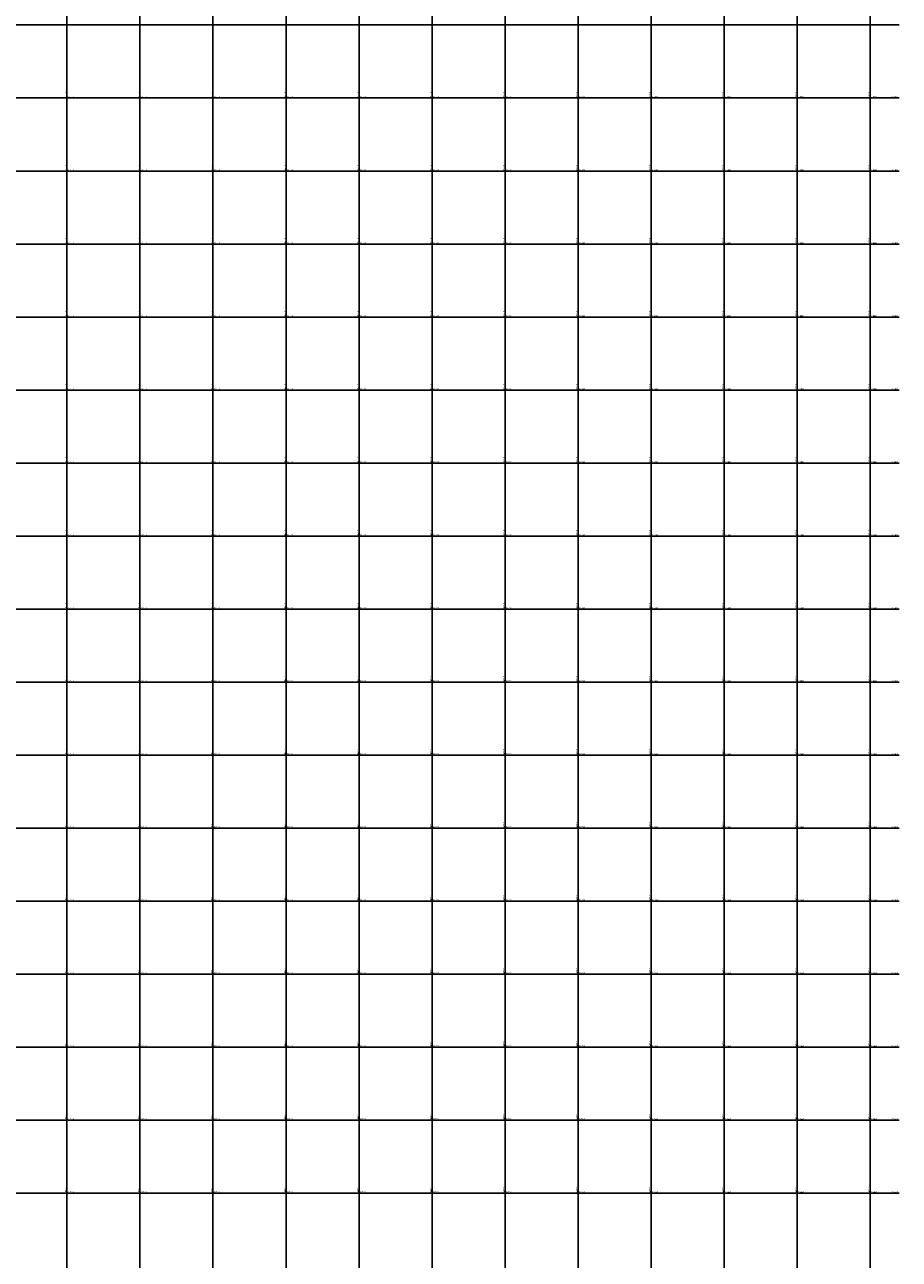
# Model space of a CAD drawing. Units: millimetres. Extents: x 229045 to 603276, y 8105558 to 16318990.
# Drawn here: x 304884 to 307280, y 8113419 to 8116801 of the extents above; entities that cross this region are included whole.
import ezdxf
from ezdxf.enums import TextEntityAlignment as Align

# ---------------------------------------------------------------- set-up
doc = ezdxf.new("R2010")
doc.units = ezdxf.units.MM
doc.layers.add('cgrid', color=161, linetype='Continuous')
doc.layers.add('coordenada', color=161, linetype='Continuous')

msp = doc.modelspace()

# ---------------------------------------------------------------- linework, layer by layer
at = {"layer": 'cgrid'}
for p, q in [((305000, 8112139.4), (305000, 8141558.9)), ((305200, 8112139.4), (305200, 8141558.9)), ((305400, 8112139.4), (305400, 8141558.9)), ((305600, 8112139.4), (305600, 8141558.9)), ((305800, 8112139.4), (305800, 8141558.9)), ((306000, 8112139.4), (306000, 8141558.9)), ((306200, 8112139.4), (306200, 8141558.9)), ((306400, 8112139.4), (306400, 8141558.9)), ((306600, 8112139.4), (306600, 8141558.9)), ((306800, 8112139.4), (306800, 8141558.9)), ((307000, 8112139.4), (307000, 8141558.9)), ((307200, 8112139.4), (307200, 8141558.9)), ((291508.8, 8116800), (307279.9, 8116800)), ((291508.8, 8116600), (307279.9, 8116600)), ((291508.8, 8116400), (307279.9, 8116400)), ((291508.8, 8116200), (307279.9, 8116200)), ((291508.8, 8116000), (307279.9, 8116000)), ((291508.8, 8115800), (307279.9, 8115800)), ((291508.8, 8115600), (307279.9, 8115600)), ((291508.8, 8115400), (307279.9, 8115400)), ((291508.8, 8115200), (307279.9, 8115200)), ((291508.8, 8115000), (307279.9, 8115000)), ((291508.8, 8114800), (307279.9, 8114800)), ((291508.8, 8114600), (307279.9, 8114600)), ((291508.8, 8114400), (307279.9, 8114400)), ((291508.8, 8114200), (307279.9, 8114200)), ((291508.8, 8114000), (307279.9, 8114000)), ((291508.8, 8113800), (307279.9, 8113800)), ((291508.8, 8113600), (307279.9, 8113600))]:
    msp.add_line(p, q, dxfattribs=at)

# ---------------------------------------------------------------- texts
at = {"layer": 'coordenada'}
for s, p in [('305000-E', (304998, 8116602)), ('305200-E', (305198, 8116602)), ('305400-E', (305398, 8116602)), ('305600-E', (305598, 8116602)), ('305800-E', (305798, 8116602)), ('306000-E', (305998, 8116602)), ('306200-E', (306198, 8116602)), ('306400-E', (306398, 8116602)), ('306600-E', (306598, 8116602)), ('306800-E', (306798, 8116602)), ('307000-E', (306998, 8116602)), ('307200-E', (307198, 8116602)), ('305000-E', (304998, 8116402)), ('305200-E', (305198, 8116402)), ('305400-E', (305398, 8116402)), ('305600-E', (305598, 8116402)), ('305800-E', (305798, 8116402)), ('306000-E', (305998, 8116402)), ('306200-E', (306198, 8116402)), ('306400-E', (306398, 8116402)), ('306600-E', (306598, 8116402)), ('306800-E', (306798, 8116402)), ('307000-E', (306998, 8116402)), ('307200-E', (307198, 8116402)), ('305000-E', (304998, 8116202)), ('305200-E', (305198, 8116202)), ('305400-E', (305398, 8116202)), ('305600-E', (305598, 8116202)), ('305800-E', (305798, 8116202)), ('306000-E', (305998, 8116202)), ('306200-E', (306198, 8116202)), ('306400-E', (306398, 8116202)), ('306600-E', (306598, 8116202)), ('306800-E', (306798, 8116202)), ('307000-E', (306998, 8116202)), ('307200-E', (307198, 8116202)), ('305000-E', (304998, 8116002)), ('305200-E', (305198, 8116002)), ('305400-E', (305398, 8116002)), ('305600-E', (305598, 8116002)), ('305800-E', (305798, 8116002)), ('306000-E', (305998, 8116002)), ('306200-E', (306198, 8116002)), ('306400-E', (306398, 8116002)), ('306600-E', (306598, 8116002)), ('306800-E', (306798, 8116002)), ('307000-E', (306998, 8116002)), ('307200-E', (307198, 8116002)), ('305000-E', (304998, 8115802)), ('305200-E', (305198, 8115802)), ('305400-E', (305398, 8115802)), ('305600-E', (305598, 8115802)), ('305800-E', (305798, 8115802)), ('306000-E', (305998, 8115802)), ('306200-E', (306198, 8115802)), ('306400-E', (306398, 8115802)), ('306600-E', (306598, 8115802)), ('306800-E', (306798, 8115802)), ('307000-E', (306998, 8115802)), ('307200-E', (307198, 8115802)), ('305000-E', (304998, 8115602)), ('305200-E', (305198, 8115602)), ('305400-E', (305398, 8115602)), ('305600-E', (305598, 8115602)), ('305800-E', (305798, 8115602)), ('306000-E', (305998, 8115602)), ('306200-E', (306198, 8115602)), ('306400-E', (306398, 8115602)), ('306600-E', (306598, 8115602)), ('306800-E', (306798, 8115602)), ('307000-E', (306998, 8115602)), ('307200-E', (307198, 8115602)), ('305000-E', (304998, 8115402)), ('305200-E', (305198, 8115402)), ('305400-E', (305398, 8115402)), ('305600-E', (305598, 8115402)), ('305800-E', (305798, 8115402)), ('306000-E', (305998, 8115402)), ('306200-E', (306198, 8115402)), ('306400-E', (306398, 8115402)), ('306600-E', (306598, 8115402)), ('306800-E', (306798, 8115402)), ('307000-E', (306998, 8115402)), ('307200-E', (307198, 8115402)), ('305000-E', (304998, 8115202)), ('305200-E', (305198, 8115202)), ('305400-E', (305398, 8115202)), ('305600-E', (305598, 8115202)), ('305800-E', (305798, 8115202)), ('306000-E', (305998, 8115202)), ('306200-E', (306198, 8115202)), ('306400-E', (306398, 8115202)), ('306600-E', (306598, 8115202)), ('306800-E', (306798, 8115202)), ('307000-E', (306998, 8115202)), ('307200-E', (307198, 8115202)), ('305000-E', (304998, 8115002)), ('305200-E', (305198, 8115002)), ('305400-E', (305398, 8115002)), ('305600-E', (305598, 8115002)), ('305800-E', (305798, 8115002)), ('306000-E', (305998, 8115002)), ('306200-E', (306198, 8115002)), ('306400-E', (306398, 8115002)), ('306600-E', (306598, 8115002)), ('306800-E', (306798, 8115002)), ('307000-E', (306998, 8115002)), ('307200-E', (307198, 8115002)), ('305000-E', (304998, 8114802)), ('305200-E', (305198, 8114802)), ('305400-E', (305398, 8114802)), ('305600-E', (305598, 8114802)), ('305800-E', (305798, 8114802)), ('306000-E', (305998, 8114802)), ('306200-E', (306198, 8114802)), ('306400-E', (306398, 8114802)), ('306600-E', (306598, 8114802)), ('306800-E', (306798, 8114802)), ('307000-E', (306998, 8114802)), ('307200-E', (307198, 8114802)), ('305000-E', (304998, 8114602)), ('305200-E', (305198, 8114602)), ('305400-E', (305398, 8114602)), ('305600-E', (305598, 8114602)), ('305800-E', (305798, 8114602)), ('306000-E', (305998, 8114602)), ('306200-E', (306198, 8114602)), ('306400-E', (306398, 8114602)), ('306600-E', (306598, 8114602)), ('306800-E', (306798, 8114602)), ('307000-E', (306998, 8114602)), ('307200-E', (307198, 8114602)), ('305000-E', (304998, 8114402)), ('305200-E', (305198, 8114402)), ('305400-E', (305398, 8114402)), ('305600-E', (305598, 8114402)), ('305800-E', (305798, 8114402)), ('306000-E', (305998, 8114402)), ('306200-E', (306198, 8114402)), ('306400-E', (306398, 8114402)), ('306600-E', (306598, 8114402)), ('306800-E', (306798, 8114402)), ('307000-E', (306998, 8114402)), ('307200-E', (307198, 8114402)), ('305000-E', (304998, 8114202)), ('305200-E', (305198, 8114202)), ('305400-E', (305398, 8114202)), ('305600-E', (305598, 8114202)), ('305800-E', (305798, 8114202)), ('306000-E', (305998, 8114202)), ('306200-E', (306198, 8114202)), ('306400-E', (306398, 8114202)), ('306600-E', (306598, 8114202)), ('306800-E', (306798, 8114202)), ('307000-E', (306998, 8114202)), ('307200-E', (307198, 8114202)), ('305000-E', (304998, 8114002)), ('305200-E', (305198, 8114002)), ('305400-E', (305398, 8114002)), ('305600-E', (305598, 8114002)), ('305800-E', (305798, 8114002)), ('306000-E', (305998, 8114002)), ('306200-E', (306198, 8114002)), ('306400-E', (306398, 8114002)), ('306600-E', (306598, 8114002)), ('306800-E', (306798, 8114002)), ('307000-E', (306998, 8114002)), ('307200-E', (307198, 8114002)), ('305000-E', (304998, 8113802)), ('305200-E', (305198, 8113802)), ('305400-E', (305398, 8113802)), ('305600-E', (305598, 8113802)), ('305800-E', (305798, 8113802)), ('306000-E', (305998, 8113802)), ('306200-E', (306198, 8113802)), ('306400-E', (306398, 8113802)), ('306600-E', (306598, 8113802)), ('306800-E', (306798, 8113802)), ('307000-E', (306998, 8113802)), ('307200-E', (307198, 8113802)), ('305000-E', (304998, 8113602)), ('305200-E', (305198, 8113602)), ('305400-E', (305398, 8113602)), ('305600-E', (305598, 8113602)), ('305800-E', (305798, 8113602)), ('306000-E', (305998, 8113602)), ('306200-E', (306198, 8113602)), ('306400-E', (306398, 8113602)), ('306600-E', (306598, 8113602)), ('306800-E', (306798, 8113602)), ('307000-E', (306998, 8113602)), ('307200-E', (307198, 8113602))]:
    msp.add_text(s, height=2.5, rotation=90, dxfattribs=at).set_placement(p)
for s, p in [('8116600-N', (305002, 8116602)), ('8116600-N', (305202, 8116602)), ('8116600-N', (305402, 8116602)), ('8116600-N', (305602, 8116602)), ('8116600-N', (305802, 8116602)), ('8116600-N', (306002, 8116602)), ('8116600-N', (306202, 8116602)), ('8116600-N', (306402, 8116602)), ('8116600-N', (306602, 8116602)), ('8116600-N', (306802, 8116602)), ('8116600-N', (307002, 8116602)), ('8116600-N', (307202, 8116602)), ('8116400-N', (305002, 8116402)), ('8116400-N', (305202, 8116402)), ('8116400-N', (305402, 8116402)), ('8116400-N', (305602, 8116402)), ('8116400-N', (305802, 8116402)), ('8116400-N', (306002, 8116402)), ('8116400-N', (306202, 8116402)), ('8116400-N', (306402, 8116402)), ('8116400-N', (306602, 8116402)), ('8116400-N', (306802, 8116402)), ('8116400-N', (307002, 8116402)), ('8116400-N', (307202, 8116402)), ('8116200-N', (305002, 8116202)), ('8116200-N', (305202, 8116202)), ('8116200-N', (305402, 8116202)), ('8116200-N', (305602, 8116202)), ('8116200-N', (305802, 8116202)), ('8116200-N', (306002, 8116202)), ('8116200-N', (306202, 8116202)), ('8116200-N', (306402, 8116202)), ('8116200-N', (306602, 8116202)), ('8116200-N', (306802, 8116202)), ('8116200-N', (307002, 8116202)), ('8116200-N', (307202, 8116202)), ('8116000-N', (305002, 8116002)), ('8116000-N', (305202, 8116002)), ('8116000-N', (305402, 8116002)), ('8116000-N', (305602, 8116002)), ('8116000-N', (305802, 8116002)), ('8116000-N', (306002, 8116002)), ('8116000-N', (306202, 8116002)), ('8116000-N', (306402, 8116002)), ('8116000-N', (306602, 8116002)), ('8116000-N', (306802, 8116002)), ('8116000-N', (307002, 8116002)), ('8116000-N', (307202, 8116002)), ('8115800-N', (305002, 8115802)), ('8115800-N', (305202, 8115802)), ('8115800-N', (305402, 8115802)), ('8115800-N', (305602, 8115802)), ('8115800-N', (305802, 8115802)), ('8115800-N', (306002, 8115802)), ('8115800-N', (306202, 8115802)), ('8115800-N', (306402, 8115802)), ('8115800-N', (306602, 8115802)), ('8115800-N', (306802, 8115802)), ('8115800-N', (307002, 8115802)), ('8115800-N', (307202, 8115802)), ('8115600-N', (305002, 8115602)), ('8115600-N', (305202, 8115602)), ('8115600-N', (305402, 8115602)), ('8115600-N', (305602, 8115602)), ('8115600-N', (305802, 8115602)), ('8115600-N', (306002, 8115602)), ('8115600-N', (306202, 8115602)), ('8115600-N', (306402, 8115602)), ('8115600-N', (306602, 8115602)), ('8115600-N', (306802, 8115602)), ('8115600-N', (307002, 8115602)), ('8115600-N', (307202, 8115602)), ('8115400-N', (305002, 8115402)), ('8115400-N', (305202, 8115402)), ('8115400-N', (305402, 8115402)), ('8115400-N', (305602, 8115402)), ('8115400-N', (305802, 8115402)), ('8115400-N', (306002, 8115402)), ('8115400-N', (306202, 8115402)), ('8115400-N', (306402, 8115402)), ('8115400-N', (306602, 8115402)), ('8115400-N', (306802, 8115402)), ('8115400-N', (307002, 8115402)), ('8115400-N', (307202, 8115402)), ('8115200-N', (305002, 8115202)), ('8115200-N', (305202, 8115202)), ('8115200-N', (305402, 8115202)), ('8115200-N', (305602, 8115202)), ('8115200-N', (305802, 8115202)), ('8115200-N', (306002, 8115202)), ('8115200-N', (306202, 8115202)), ('8115200-N', (306402, 8115202)), ('8115200-N', (306602, 8115202)), ('8115200-N', (306802, 8115202)), ('8115200-N', (307002, 8115202)), ('8115200-N', (307202, 8115202)), ('8115000-N', (305002, 8115002)), ('8115000-N', (305202, 8115002)), ('8115000-N', (305402, 8115002)), ('8115000-N', (305602, 8115002)), ('8115000-N', (305802, 8115002)), ('8115000-N', (306002, 8115002)), ('8115000-N', (306202, 8115002)), ('8115000-N', (306402, 8115002)), ('8115000-N', (306602, 8115002)), ('8115000-N', (306802, 8115002)), ('8115000-N', (307002, 8115002)), ('8115000-N', (307202, 8115002)), ('8114800-N', (305002, 8114802)), ('8114800-N', (305202, 8114802)), ('8114800-N', (305402, 8114802)), ('8114800-N', (305602, 8114802)), ('8114800-N', (305802, 8114802)), ('8114800-N', (306002, 8114802)), ('8114800-N', (306202, 8114802)), ('8114800-N', (306402, 8114802)), ('8114800-N', (306602, 8114802)), ('8114800-N', (306802, 8114802)), ('8114800-N', (307002, 8114802)), ('8114800-N', (307202, 8114802)), ('8114600-N', (305002, 8114602)), ('8114600-N', (305202, 8114602)), ('8114600-N', (305402, 8114602)), ('8114600-N', (305602, 8114602)), ('8114600-N', (305802, 8114602)), ('8114600-N', (306002, 8114602)), ('8114600-N', (306202, 8114602)), ('8114600-N', (306402, 8114602)), ('8114600-N', (306602, 8114602)), ('8114600-N', (306802, 8114602)), ('8114600-N', (307002, 8114602)), ('8114600-N', (307202, 8114602)), ('8114400-N', (305002, 8114402)), ('8114400-N', (305202, 8114402)), ('8114400-N', (305402, 8114402)), ('8114400-N', (305602, 8114402)), ('8114400-N', (305802, 8114402)), ('8114400-N', (306002, 8114402)), ('8114400-N', (306202, 8114402)), ('8114400-N', (306402, 8114402)), ('8114400-N', (306602, 8114402)), ('8114400-N', (306802, 8114402)), ('8114400-N', (307002, 8114402)), ('8114400-N', (307202, 8114402)), ('8114200-N', (305002, 8114202)), ('8114200-N', (305202, 8114202)), ('8114200-N', (305402, 8114202)), ('8114200-N', (305602, 8114202)), ('8114200-N', (305802, 8114202)), ('8114200-N', (306002, 8114202)), ('8114200-N', (306202, 8114202)), ('8114200-N', (306402, 8114202)), ('8114200-N', (306602, 8114202)), ('8114200-N', (306802, 8114202)), ('8114200-N', (307002, 8114202)), ('8114200-N', (307202, 8114202)), ('8114000-N', (305002, 8114002)), ('8114000-N', (305202, 8114002)), ('8114000-N', (305402, 8114002)), ('8114000-N', (305602, 8114002)), ('8114000-N', (305802, 8114002)), ('8114000-N', (306002, 8114002)), ('8114000-N', (306202, 8114002)), ('8114000-N', (306402, 8114002)), ('8114000-N', (306602, 8114002)), ('8114000-N', (306802, 8114002)), ('8114000-N', (307002, 8114002)), ('8114000-N', (307202, 8114002)), ('8113800-N', (305002, 8113802)), ('8113800-N', (305202, 8113802)), ('8113800-N', (305402, 8113802)), ('8113800-N', (305602, 8113802)), ('8113800-N', (305802, 8113802)), ('8113800-N', (306002, 8113802)), ('8113800-N', (306202, 8113802)), ('8113800-N', (306402, 8113802)), ('8113800-N', (306602, 8113802)), ('8113800-N', (306802, 8113802)), ('8113800-N', (307002, 8113802)), ('8113800-N', (307202, 8113802)), ('8113600-N', (305002, 8113602)), ('8113600-N', (305202, 8113602)), ('8113600-N', (305402, 8113602)), ('8113600-N', (305602, 8113602)), ('8113600-N', (305802, 8113602)), ('8113600-N', (306002, 8113602)), ('8113600-N', (306202, 8113602)), ('8113600-N', (306402, 8113602)), ('8113600-N', (306602, 8113602)), ('8113600-N', (306802, 8113602)), ('8113600-N', (307002, 8113602)), ('8113600-N', (307202, 8113602))]:
    msp.add_text(s, height=2.5, dxfattribs=at).set_placement(p)
for s, p in [('8116600-N', (307275.4, 8116602)), ('8116400-N', (307275.4, 8116402)), ('8116200-N', (307275.4, 8116202)), ('8116000-N', (307275.4, 8116002)), ('8115800-N', (307275.4, 8115802)), ('8115600-N', (307275.4, 8115602)), ('8115400-N', (307275.4, 8115402)), ('8115200-N', (307275.4, 8115202)), ('8115000-N', (307275.4, 8115002)), ('8114800-N', (307275.4, 8114802)), ('8114600-N', (307275.4, 8114602)), ('8114400-N', (307275.4, 8114402)), ('8114200-N', (307275.4, 8114202)), ('8114000-N', (307275.4, 8114002)), ('8113800-N', (307275.4, 8113802)), ('8113600-N', (307275.4, 8113602))]:
    msp.add_text(s, height=2.5, dxfattribs=at).set_placement(p, align=Align.RIGHT)

doc.saveas('drawing.dxf')
